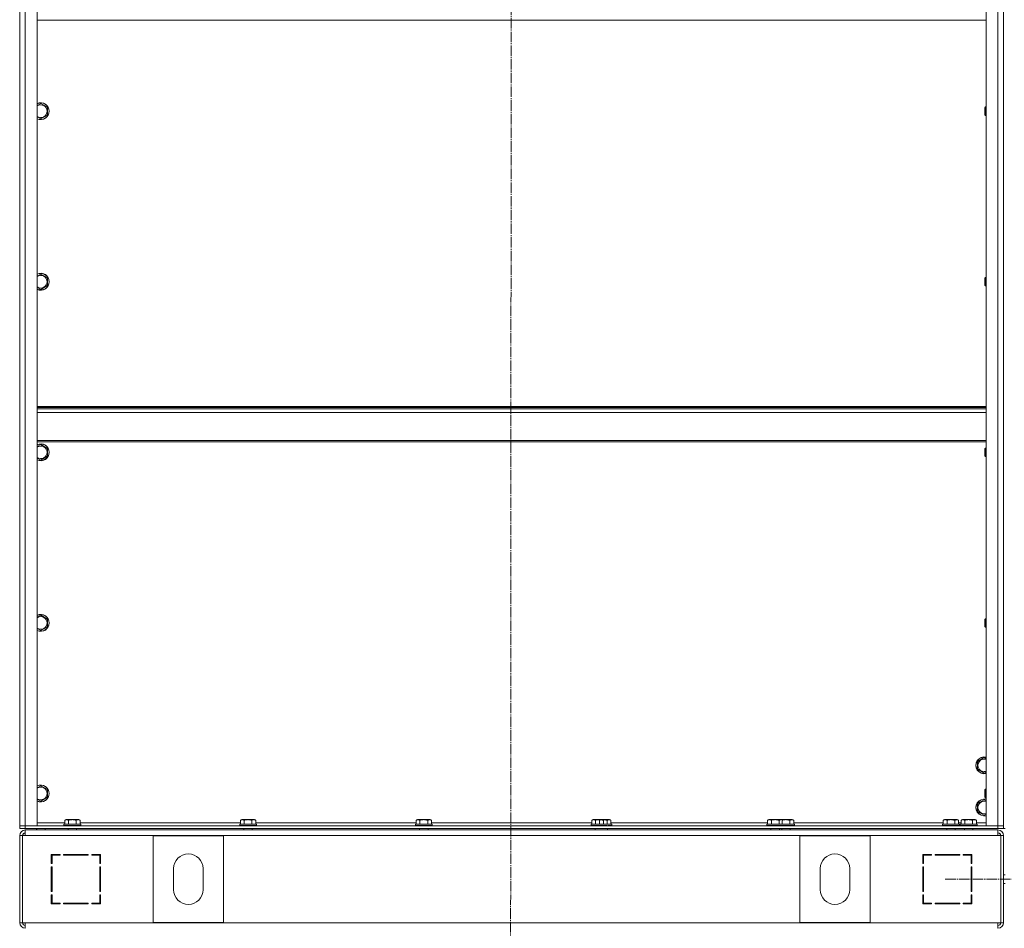
# Model space of a CAD drawing. Units: millimetres. Extents: x 0 to 32503, y -11 to 22275.
# Drawn here: x 20379 to 21780, y 15143 to 16437 of the extents above; entities that cross this region are included whole.
import ezdxf

# ---------------------------------------------------------------- set-up
doc = ezdxf.new("R2010")
doc.units = ezdxf.units.MM
doc.linetypes.add('K5LT_AXLED', pattern=[19.5, 15, -1.5, 1.5, -1.5])
doc.linetypes.add('K5LT_THIN', pattern=[0])
for name, color, linetype, true_color in [('OSI', 2, 'Continuous', 0xffff00), ('R', 1, 'Continuous', 0xff0000), ('WELDING', 7, 'Continuous', 0xffffff)]:
    doc.layers.add(name, color=color, linetype=linetype, true_color=true_color)

msp = doc.modelspace()

# ---------------------------------------------------------------- linework, layer by layer
at = {"layer": 'OSI', "color": 30, "linetype": 'K5LT_AXLED', "lineweight": 18, "true_color": 0xff8000}
for p, q in [((21078.9, 17726), (21076.9, 14135.5)), ((21695.9, 15212.9), (28788.9, 15212.9))]:
    msp.add_line(p, q, dxfattribs=at)
at = {"layer": 'R', "color": 7, "linetype": 'K5LT_THIN', "lineweight": 18}
for p, q in [((20378.9, 17080.9), (20378.9, 15288.9)), ((20386.9, 15288.9), (20386.9, 17080.9)), ((20403.9, 15288.9), (20403.9, 17080.9)), ((21753.9, 17080.9), (21753.9, 15288.9)), ((21770.9, 17080.9), (21770.9, 15288.9)), ((21778.9, 15288.9), (21778.9, 17080.9)), ((21778.9, 15288.9), (21778.9, 17080.9)), ((20403.9, 16435.7), (21753.9, 16435.7)), ((20408.9, 16317.3), (20418.4, 16311.8)), ((20418.4, 16311.8), (20418.4, 16306.3)), ((21753, 16312.3), (21752.4, 16311.3)), ((21752.4, 16302), (21752.4, 16311.3)), ((21753.9, 16312.3), (21753, 16312.3)), ((21753, 16301.1), (21753, 16312.3)), ((20418.4, 16300.8), (20408.9, 16295.3)), ((20418.4, 16306.3), (20418.4, 16300.8)), ((21752.4, 16301.3), (21752.4, 16302)), ((21753, 16300.3), (21752.4, 16301.3)), ((21753, 16300.3), (21753, 16301.1)), ((21753.9, 16300.3), (21753, 16300.3)), ((20408.9, 16074.4), (20418.4, 16068.9)), ((20418.4, 16058), (20408.9, 16052.5)), ((20418.4, 16068.9), (20418.4, 16063.5)), ((20418.4, 16063.5), (20418.4, 16058)), ((21753, 16069.5), (21752.4, 16068.5)), ((21752.4, 16059.1), (21752.4, 16068.5)), ((21752.4, 16058.5), (21752.4, 16059.1)), ((21753, 16057.5), (21752.4, 16058.5)), ((21753.9, 16069.5), (21753, 16069.5)), ((21753, 16058.3), (21753, 16069.5)), ((21753, 16057.5), (21753, 16058.3)), ((21753.9, 16057.5), (21753, 16057.5)), ((21753.9, 15885.7), (20403.9, 15885.7)), ((21753.9, 15884.5), (20403.9, 15884.5)), ((21753.9, 15882.7), (20403.9, 15882.7)), ((21753.9, 15877.2), (20403.9, 15877.2)), ((21753.9, 15837.5), (20403.9, 15837.5)), ((21753.9, 15835.7), (20403.9, 15835.7)), ((20408.9, 15831.6), (20418.4, 15826.1)), ((20418.4, 15826.1), (20418.4, 15820.6)), ((20418.4, 15820.6), (20418.4, 15815.1)), ((21753, 15826.6), (21752.4, 15825.6)), ((21752.4, 15816.3), (21752.4, 15825.6)), ((21753.9, 15826.6), (21753, 15826.6)), ((21753, 15815.4), (21753, 15826.6)), ((20418.4, 15815.1), (20408.9, 15809.6)), ((21752.4, 15815.6), (21752.4, 15816.3)), ((21753, 15814.6), (21752.4, 15815.6)), ((21753, 15814.6), (21753, 15815.4)), ((21753.9, 15814.6), (21753, 15814.6)), ((20408.9, 15588.7), (20418.4, 15583.2)), ((20418.4, 15583.2), (20418.4, 15577.7)), ((21753, 15583.7), (21752.4, 15582.7)), ((21752.4, 15573.4), (21752.4, 15582.7)), ((21753.9, 15583.7), (21753, 15583.7)), ((21753, 15572.5), (21753, 15583.7)), ((20418.4, 15572.3), (20408.9, 15566.8)), ((20418.4, 15577.7), (20418.4, 15572.3)), ((21752.4, 15572.7), (21752.4, 15573.4)), ((21753, 15571.7), (21752.4, 15572.7)), ((21753, 15571.7), (21753, 15572.5)), ((21753.9, 15571.7), (21753, 15571.7)), ((21741.9, 15380.4), (21751.4, 15385.9)), ((21751.4, 15385.9), (21753.9, 15384.4)), ((21741.9, 15369.4), (21741.9, 15380.4)), ((21751.4, 15363.9), (21741.9, 15369.4)), ((21753.9, 15365.4), (21751.4, 15363.9)), ((20408.9, 15345.9), (20418.4, 15340.4)), ((20418.4, 15329.4), (20408.9, 15323.9)), ((20418.4, 15340.4), (20418.4, 15334.9)), ((20418.4, 15334.9), (20418.4, 15329.4)), ((21753, 15340.9), (21752.4, 15339.9)), ((21752.4, 15330.6), (21752.4, 15339.9)), ((21752.4, 15329.9), (21752.4, 15330.6)), ((21753, 15328.9), (21752.4, 15329.9)), ((21753.9, 15340.9), (21753, 15340.9)), ((21753, 15329.7), (21753, 15340.9)), ((21753, 15328.9), (21753, 15329.7)), ((21753.9, 15328.9), (21753, 15328.9)), ((21741.9, 15320.4), (21751.4, 15325.9)), ((21741.9, 15309.4), (21741.9, 15320.4)), ((21751.4, 15325.9), (21753.9, 15324.4)), ((21751.4, 15303.9), (21741.9, 15309.4)), ((21753.9, 15305.4), (21751.4, 15303.9)), ((20378.9, 15288.9), (20386.9, 15288.9)), ((20378.9, 15284.9), (20378.9, 15288.9)), ((20386.9, 15288.9), (20378.9, 15288.9)), ((21770.9, 15288.9), (20386.9, 15288.9)), ((20386.9, 15288.9), (20403.9, 15288.9)), ((20386.9, 15284.9), (20386.9, 15288.9)), ((20442.9, 15292.9), (20403.9, 15292.9)), ((20441.9, 15291.1), (20442.1, 15291.4)), ((20441.9, 15291.1), (20441.9, 15289.2)), ((20464.3, 15291.1), (20441.9, 15291.1)), ((20441.9, 15289.2), (20442.1, 15288.9)), ((20464.3, 15289.2), (20441.9, 15289.2)), ((20464.1, 15291.4), (20442.1, 15291.4)), ((20442.9, 15296.7), (20444.9, 15297.9)), ((20442.9, 15296.7), (20442.9, 15291.4)), ((20461.7, 15297.9), (20444.9, 15297.9)), ((20448.4, 15296.7), (20448.4, 15291.4)), ((20459.4, 15296.7), (20459.4, 15291.4)), ((20462.9, 15297.9), (20461.7, 15297.9)), ((20464.9, 15296.7), (20462.9, 15297.9)), ((20465.7, 15291.4), (20464.1, 15291.4)), ((20465.9, 15291.1), (20464.3, 15291.1)), ((20465.9, 15289.2), (20464.3, 15289.2)), ((20464.9, 15296.7), (20464.9, 15291.4)), ((20692.9, 15292.9), (20464.9, 15292.9)), ((20465.9, 15291.1), (20465.7, 15291.4)), ((20465.9, 15289.2), (20465.7, 15288.9)), ((20465.9, 15291.1), (20465.9, 15289.2)), ((20691.9, 15291.1), (20692.1, 15291.4)), ((20691.9, 15291.1), (20691.9, 15289.2)), ((20714.3, 15291.1), (20691.9, 15291.1)), ((20691.9, 15289.2), (20692.1, 15288.9)), ((20714.3, 15289.2), (20691.9, 15289.2)), ((20714.1, 15291.4), (20692.1, 15291.4)), ((20692.9, 15296.7), (20694.9, 15297.9)), ((20692.9, 15296.7), (20692.9, 15291.4)), ((20711.7, 15297.9), (20694.9, 15297.9)), ((20698.4, 15296.7), (20698.4, 15291.4)), ((20709.4, 15296.7), (20709.4, 15291.4)), ((20712.9, 15297.9), (20711.7, 15297.9)), ((20714.9, 15296.7), (20712.9, 15297.9)), ((20715.7, 15291.4), (20714.1, 15291.4)), ((20715.9, 15291.1), (20714.3, 15291.1)), ((20715.9, 15289.2), (20714.3, 15289.2)), ((20714.9, 15296.7), (20714.9, 15291.4)), ((20942.9, 15292.9), (20714.9, 15292.9)), ((20715.9, 15291.1), (20715.7, 15291.4)), ((20715.9, 15289.2), (20715.7, 15288.9)), ((20715.9, 15291.1), (20715.9, 15289.2)), ((20941.9, 15291.1), (20942.1, 15291.4)), ((20941.9, 15291.1), (20941.9, 15289.2)), ((20964.3, 15291.1), (20941.9, 15291.1)), ((20941.9, 15289.2), (20942.1, 15288.9)), ((20964.3, 15289.2), (20941.9, 15289.2)), ((20964.1, 15291.4), (20942.1, 15291.4)), ((20942.9, 15296.7), (20944.9, 15297.9)), ((20942.9, 15296.7), (20942.9, 15291.4)), ((20961.7, 15297.9), (20944.9, 15297.9)), ((20948.4, 15296.7), (20948.4, 15291.4)), ((20959.4, 15296.7), (20959.4, 15291.4)), ((20962.9, 15297.9), (20961.7, 15297.9)), ((20964.9, 15296.7), (20962.9, 15297.9)), ((20965.7, 15291.4), (20964.1, 15291.4)), ((20965.9, 15291.1), (20964.3, 15291.1)), ((20965.9, 15289.2), (20964.3, 15289.2)), ((20964.9, 15296.7), (20964.9, 15291.4)), ((21192.9, 15292.9), (20964.9, 15292.9)), ((20965.9, 15291.1), (20965.7, 15291.4)), ((20965.9, 15289.2), (20965.7, 15288.9)), ((20965.9, 15291.1), (20965.9, 15289.2)), ((21191.9, 15291.1), (21192.1, 15291.4)), ((21191.9, 15291.1), (21191.9, 15289.2)), ((21214.3, 15291.1), (21191.9, 15291.1)), ((21214.3, 15289.2), (21191.9, 15289.2)), ((21191.9, 15289.2), (21192.1, 15288.9)), ((21205.6, 15291.4), (21192.1, 15291.4)), ((21192.9, 15296.7), (21194.9, 15297.9)), ((21192.9, 15296.7), (21192.9, 15291.4)), ((21206.1, 15297.9), (21194.9, 15297.9)), ((21198.4, 15296.7), (21198.4, 15291.4)), ((21203.8, 15296.7), (21203.8, 15291.4)), ((21219.5, 15291.4), (21205.6, 15291.4)), ((21217, 15297.9), (21206.1, 15297.9)), ((21209.4, 15296.7), (21209.4, 15291.4)), ((21214.7, 15296.7), (21214.7, 15291.4)), ((21219.6, 15291.1), (21215.9, 15291.1)), ((21219.6, 15289.2), (21215.9, 15289.2)), ((21218.2, 15297.9), (21217, 15297.9)), ((21220.2, 15296.7), (21218.2, 15297.9)), ((21221.1, 15291.4), (21219.5, 15291.4)), ((21221.2, 15291.1), (21219.6, 15291.1)), ((21221.2, 15289.2), (21219.6, 15289.2)), ((21220.2, 15296.7), (21220.2, 15291.4)), ((21442.9, 15292.9), (21220.2, 15292.9)), ((21221.2, 15291.1), (21221.1, 15291.4)), ((21221.2, 15289.2), (21221.1, 15288.9)), ((21221.2, 15291.1), (21221.2, 15289.2)), ((21441.9, 15291.1), (21442.1, 15291.4)), ((21441.9, 15291.1), (21441.9, 15289.2)), ((21459.9, 15291.1), (21441.9, 15291.1)), ((21459.9, 15289.2), (21441.9, 15289.2)), ((21441.9, 15289.2), (21442.1, 15288.9)), ((21462.8, 15291.4), (21442.1, 15291.4)), ((21442.9, 15296.7), (21444.9, 15297.9)), ((21442.9, 15296.7), (21442.9, 15291.4)), ((21461.7, 15297.9), (21444.9, 15297.9)), ((21448.4, 15296.7), (21448.4, 15291.4)), ((21459.4, 15296.7), (21459.4, 15291.4)), ((21479.6, 15291.1), (21459.9, 15291.1)), ((21479.6, 15289.2), (21459.9, 15289.2)), ((21479.5, 15291.4), (21460.4, 15291.4)), ((21477, 15297.9), (21461.1, 15297.9)), ((21463.8, 15296.7), (21463.8, 15291.4)), ((21474.7, 15296.7), (21474.7, 15291.4)), ((21478.2, 15297.9), (21477, 15297.9)), ((21480.2, 15296.7), (21478.2, 15297.9)), ((21481.1, 15291.4), (21479.5, 15291.4)), ((21481.2, 15291.1), (21479.6, 15291.1)), ((21481.2, 15289.2), (21479.6, 15289.2)), ((21480.2, 15296.7), (21480.2, 15291.4)), ((21692.9, 15292.9), (21480.2, 15292.9)), ((21481.2, 15291.1), (21481.1, 15291.4)), ((21481.2, 15289.2), (21481.1, 15288.9)), ((21481.2, 15291.1), (21481.2, 15289.2)), ((21691.9, 15291.1), (21692.1, 15291.4)), ((21691.9, 15291.1), (21691.9, 15289.2)), ((21714.3, 15291.1), (21691.9, 15291.1)), ((21691.9, 15289.2), (21692.1, 15288.9)), ((21714.3, 15289.2), (21691.9, 15289.2)), ((21714.1, 15291.4), (21692.1, 15291.4)), ((21692.9, 15296.7), (21694.9, 15297.9)), ((21692.9, 15296.7), (21692.9, 15291.4)), ((21711.7, 15297.9), (21694.9, 15297.9)), ((21698.4, 15296.7), (21698.4, 15291.4)), ((21709.4, 15296.7), (21709.4, 15291.4)), ((21712.9, 15297.9), (21711.7, 15297.9)), ((21714.9, 15296.7), (21712.9, 15297.9)), ((21715.7, 15291.4), (21714.1, 15291.4)), ((21715.9, 15291.1), (21714.3, 15291.1)), ((21715.9, 15289.2), (21714.3, 15289.2)), ((21714.9, 15296.7), (21714.9, 15291.4)), ((21718.3, 15292.9), (21714.9, 15292.9)), ((21715.9, 15291.1), (21715.7, 15291.4)), ((21715.9, 15289.2), (21715.7, 15288.9)), ((21715.9, 15291.1), (21715.9, 15289.2)), ((21717.2, 15291.1), (21717.4, 15291.4)), ((21717.2, 15291.1), (21717.2, 15289.2)), ((21739.6, 15291.1), (21717.2, 15291.1)), ((21717.2, 15289.2), (21717.4, 15288.9)), ((21739.6, 15289.2), (21717.2, 15289.2)), ((21739.5, 15291.4), (21717.4, 15291.4)), ((21718.3, 15296.7), (21720.3, 15297.9)), ((21718.3, 15296.7), (21718.3, 15291.4)), ((21737, 15297.9), (21720.3, 15297.9)), ((21723.8, 15296.7), (21723.8, 15291.4)), ((21734.7, 15296.7), (21734.7, 15291.4)), ((21738.2, 15297.9), (21737, 15297.9)), ((21740.2, 15296.7), (21738.2, 15297.9)), ((21741.1, 15291.4), (21739.5, 15291.4)), ((21741.2, 15291.1), (21739.6, 15291.1)), ((21741.2, 15289.2), (21739.6, 15289.2)), ((21740.2, 15296.7), (21740.2, 15291.4)), ((21753.9, 15292.9), (21740.2, 15292.9)), ((21741.2, 15291.1), (21741.1, 15291.4)), ((21741.2, 15289.2), (21741.1, 15288.9)), ((21741.2, 15291.1), (21741.2, 15289.2)), ((21753.9, 15288.9), (21770.9, 15288.9)), ((21770.9, 15288.9), (21778.9, 15288.9)), ((21770.9, 15284.9), (21770.9, 15288.9)), ((21778.9, 15288.9), (21770.9, 15288.9)), ((21778.9, 15284.9), (21778.9, 15288.9)), ((20378.9, 15284.9), (20386.9, 15284.9)), ((20378.9, 15274.9), (20378.9, 15150.9)), ((20378.9, 15274.9), (20382.9, 15274.9)), ((20382.9, 15274.9), (20382.9, 15150.9)), ((20382.9, 15274.9), (20386.9, 15274.9)), ((21770.9, 15284.9), (20386.9, 15284.9)), ((20438.9, 15282.9), (20386.9, 15282.9)), ((20386.9, 15282.9), (21770.9, 15282.9)), ((20386.9, 15274.9), (20386.9, 15282.9)), ((21770.9, 15274.9), (20386.9, 15274.9)), ((20402.9, 15284.9), (20402.9, 15282.9)), ((20403.2, 15284.9), (20403.2, 15282.9)), ((20415.2, 15284.9), (20415.2, 15282.9)), ((20445.9, 15282.9), (20438.9, 15282.9)), ((20445.9, 15282.9), (20447.9, 15282.9)), ((20447.9, 15284.9), (20447.9, 15282.9)), ((20459.9, 15284.9), (20459.9, 15282.9)), ((20459.9, 15282.9), (20697.9, 15282.9)), ((20668.9, 15274.4), (20568.9, 15274.4)), ((20568.9, 15274.4), (20568.9, 15151.4)), ((20668.9, 15151.4), (20668.9, 15274.4)), ((20697.9, 15284.9), (20697.9, 15282.9)), ((20709.9, 15284.9), (20709.9, 15282.9)), ((20709.9, 15282.9), (20947.9, 15282.9)), ((20947.9, 15284.9), (20947.9, 15282.9)), ((20959.9, 15284.9), (20959.9, 15282.9)), ((20959.9, 15282.9), (21197.9, 15282.9)), ((21197.9, 15284.9), (21197.9, 15282.9)), ((21215.2, 15284.9), (21215.2, 15282.9)), ((21215.2, 15282.9), (21447.9, 15282.9)), ((21447.9, 15284.9), (21447.9, 15282.9)), ((21459.9, 15284.9), (21459.9, 15282.9)), ((21459.9, 15282.9), (21463.2, 15282.9)), ((21463.2, 15284.9), (21463.2, 15282.9)), ((21475.2, 15284.9), (21475.2, 15282.9)), ((21475.2, 15282.9), (21697.9, 15282.9)), ((21488.9, 15151.4), (21488.9, 15274.4)), ((21488.9, 15274.4), (21588.9, 15274.4)), ((21588.9, 15274.4), (21588.9, 15151.4)), ((21697.9, 15284.9), (21697.9, 15282.9)), ((21709.9, 15284.9), (21709.9, 15282.9)), ((21718.9, 15282.9), (21711.9, 15282.9)), ((21723.2, 15282.9), (21718.9, 15282.9)), ((21723.2, 15284.9), (21723.2, 15282.9)), ((21735.2, 15284.9), (21735.2, 15282.9)), ((21770.9, 15282.9), (21735.2, 15282.9)), ((21770.9, 15284.9), (21778.9, 15284.9)), ((21770.9, 15282.9), (21770.9, 15274.9)), ((21770.9, 15274.9), (21774.9, 15274.9)), ((21774.9, 15274.9), (21774.9, 15150.9)), ((21778.9, 15274.9), (21774.9, 15274.9)), ((21780.9, 15284.9), (21778.9, 15284.9)), ((21778.9, 15274.9), (21778.9, 15150.9)), ((20423.9, 15247.9), (20423.9, 15235.4)), ((20436.4, 15247.9), (20423.9, 15247.9)), ((20424.9, 15246.9), (20436.4, 15246.9)), ((20424.9, 15235.4), (20424.9, 15246.9)), ((20433.2, 15247.9), (20435.1, 15246.9)), ((20436.4, 15246.9), (20436.4, 15247.9)), ((20476.4, 15247.9), (20441.4, 15247.9)), ((20441.4, 15247.9), (20441.4, 15246.9)), ((20441.4, 15246.9), (20476.4, 15246.9)), ((20447.5, 15246.9), (20446.9, 15247.9)), ((20455, 15246.9), (20454.5, 15247.9)), ((20457.1, 15247.9), (20457.6, 15246.9)), ((20476.4, 15246.9), (20476.4, 15247.9)), ((20481.4, 15247.9), (20481.4, 15246.9)), ((20493.9, 15247.9), (20481.4, 15247.9)), ((20481.4, 15246.9), (20492.9, 15246.9)), ((20492.9, 15246.9), (20492.9, 15235.4)), ((20493.9, 15235.4), (20493.9, 15247.9)), ((21676.4, 15247.9), (21663.9, 15247.9)), ((21663.9, 15247.9), (21663.9, 15235.4)), ((21664.9, 15235.4), (21664.9, 15246.9)), ((21664.9, 15246.9), (21676.4, 15246.9)), ((21676.4, 15246.9), (21676.4, 15247.9)), ((21716.4, 15247.9), (21681.4, 15247.9)), ((21681.4, 15247.9), (21681.4, 15246.9)), ((21681.4, 15246.9), (21716.4, 15246.9)), ((21700.1, 15246.9), (21700.7, 15247.9)), ((21703.3, 15247.9), (21702.7, 15246.9)), ((21710.3, 15246.9), (21710.8, 15247.9)), ((21716.4, 15246.9), (21716.4, 15247.9)), ((21721.4, 15247.9), (21721.4, 15246.9)), ((21733.9, 15247.9), (21721.4, 15247.9)), ((21721.4, 15246.9), (21732.9, 15246.9)), ((21724.6, 15247.9), (21722.7, 15246.9)), ((21732.9, 15246.9), (21732.9, 15235.4)), ((21733.9, 15235.4), (21733.9, 15247.9)), ((20424.9, 15236.4), (20423.9, 15236.9)), ((20423.9, 15235.4), (20424.9, 15235.4)), ((20423.9, 15230.4), (20423.9, 15195.4)), ((20424.9, 15230.4), (20423.9, 15230.4)), ((20424.9, 15195.4), (20424.9, 15230.4)), ((20492.9, 15235.4), (20493.9, 15235.4)), ((20493.9, 15230.4), (20492.9, 15230.4)), ((20492.9, 15230.4), (20492.9, 15195.4)), ((20493.9, 15195.4), (20493.9, 15230.4)), ((21663.9, 15235.4), (21664.9, 15235.4)), ((21663.9, 15230.4), (21663.9, 15195.4)), ((21664.9, 15230.4), (21663.9, 15230.4)), ((21664.9, 15195.4), (21664.9, 15230.4)), ((21732.9, 15236.4), (21733.9, 15236.9)), ((21732.9, 15235.4), (21733.9, 15235.4)), ((21732.9, 15230.4), (21732.9, 15195.4)), ((21733.9, 15230.4), (21732.9, 15230.4)), ((21733.9, 15195.4), (21733.9, 15230.4)), ((20597.9, 15227.9), (20597.9, 15197.9)), ((20639.9, 15197.9), (20639.9, 15227.9)), ((21517.9, 15197.9), (21517.9, 15227.9)), ((21559.9, 15227.9), (21559.9, 15197.9)), ((21780.9, 15218.9), (21778.9, 15218.9)), ((20423.9, 15211), (20424.9, 15212.1)), ((21733.9, 15211), (21732.9, 15212.1)), ((21780.9, 15206.9), (21778.9, 15206.9)), ((20423.9, 15195.4), (20424.9, 15195.4)), ((20424.9, 15190.4), (20423.9, 15190.4)), ((20423.9, 15190.4), (20423.9, 15177.9)), ((20424.9, 15178.9), (20424.9, 15190.4)), ((20492.9, 15195.4), (20493.9, 15195.4)), ((20493.9, 15190.4), (20492.9, 15190.4)), ((20492.9, 15190.4), (20492.9, 15178.9)), ((20493.9, 15177.9), (20493.9, 15190.4)), ((21663.9, 15195.4), (21664.9, 15195.4)), ((21664.9, 15190.4), (21663.9, 15190.4)), ((21663.9, 15190.4), (21663.9, 15177.9)), ((21664.9, 15178.9), (21664.9, 15190.4)), ((21732.9, 15195.4), (21733.9, 15195.4)), ((21732.9, 15190.4), (21732.9, 15178.9)), ((21733.9, 15190.4), (21732.9, 15190.4)), ((21733.9, 15177.9), (21733.9, 15190.4)), ((20423.9, 15177.9), (20436.4, 15177.9)), ((20424.9, 15177.9), (20424.9, 15178.9)), ((20436.4, 15178.9), (20424.9, 15178.9)), ((20434.9, 15177.9), (20434.9, 15178.9)), ((20436.4, 15177.9), (20436.4, 15178.9)), ((20476.4, 15178.9), (20441.4, 15178.9)), ((20441.4, 15178.9), (20441.4, 15177.9)), ((20441.4, 15177.9), (20476.4, 15177.9)), ((20476.4, 15177.9), (20476.4, 15178.9)), ((20481.4, 15178.9), (20481.4, 15177.9)), ((20492.9, 15178.9), (20481.4, 15178.9)), ((20481.4, 15177.9), (20493.9, 15177.9)), ((20492.9, 15184.1), (20493.9, 15182.3)), ((20493.7, 15177.9), (20492.9, 15179.4)), ((21663.9, 15182.3), (21664.9, 15184.1)), ((21663.9, 15177.9), (21676.4, 15177.9)), ((21664.9, 15179.4), (21664, 15177.9)), ((21676.4, 15178.9), (21664.9, 15178.9)), ((21676.4, 15177.9), (21676.4, 15178.9)), ((21681.4, 15178.9), (21681.4, 15177.9)), ((21716.4, 15178.9), (21681.4, 15178.9)), ((21681.4, 15177.9), (21716.4, 15177.9)), ((21716.4, 15177.9), (21716.4, 15178.9)), ((21721.4, 15178.9), (21721.4, 15177.9)), ((21732.9, 15178.9), (21721.4, 15178.9)), ((21721.4, 15177.9), (21733.9, 15177.9)), ((21722.9, 15177.9), (21722.9, 15178.9)), ((21732.9, 15177.9), (21732.9, 15178.9)), ((20378.9, 15150.9), (20382.9, 15150.9)), ((20382.9, 15150.9), (20386.9, 15150.9)), ((20386.9, 15150.9), (21770.9, 15150.9)), ((20386.9, 15150.9), (20386.9, 15142.9)), ((20568.9, 15151.4), (20668.9, 15151.4)), ((21588.9, 15151.4), (21488.9, 15151.4)), ((21770.9, 15150.9), (21774.9, 15150.9)), ((21770.9, 15142.9), (21770.9, 15150.9)), ((21778.9, 15150.9), (21774.9, 15150.9))]:
    msp.add_line(p, q, dxfattribs=at)
for centre, radius, start, end in [((20408.9, 16306.3), 12, 0, 114.6243), ((20408.9, 16306.3), 11.8, 0, 115.0095), ((20408.9, 16306.3), 8.97, 0, 123.8664), ((20408.9, 16306.3), 11.8, 244.9905, 0), ((20408.9, 16306.3), 12, 245.3757, 0), ((20408.9, 16306.3), 8.97, 236.1336, 0), ((20408.9, 16063.5), 12, 0, 114.6243), ((20408.9, 16063.5), 11.8, 0, 115.0095), ((20408.9, 16063.5), 8.97, 0, 123.8664), ((20408.9, 16063.5), 11.8, 244.9905, 0), ((20408.9, 16063.5), 12, 245.3757, 0), ((20408.9, 16063.5), 8.97, 236.1336, 0), ((20408.9, 15820.6), 12, 0, 114.6243), ((20408.9, 15820.6), 11.8, 0, 115.0095), ((20408.9, 15820.6), 8.97, 0, 123.8664), ((20408.9, 15820.6), 11.8, 244.9905, 0), ((20408.9, 15820.6), 12, 245.3757, 0), ((20408.9, 15820.6), 8.97, 236.1336, 0), ((20408.9, 15577.7), 12, 0, 114.6243), ((20408.9, 15577.7), 11.8, 0, 115.0095), ((20408.9, 15577.7), 8.97, 0, 123.8664), ((20408.9, 15577.7), 11.8, 244.9905, 0), ((20408.9, 15577.7), 12, 245.3757, 0), ((20408.9, 15577.7), 8.97, 236.1336, 0), ((21751.4, 15374.9), 12, 77.9753, 282.0247), ((21751.4, 15374.9), 11.8, 77.7965, 282.2035), ((21751.4, 15374.9), 8.97, 73.8216, 286.1784), ((20408.9, 15334.9), 12, 0, 114.6243), ((20408.9, 15334.9), 11.8, 0, 115.0095), ((20408.9, 15334.9), 8.97, 0, 123.8664), ((20408.9, 15334.9), 11.8, 244.9905, 0), ((20408.9, 15334.9), 12, 245.3757, 0), ((20408.9, 15334.9), 8.97, 236.1336, 0), ((21751.4, 15314.9), 12, 77.9753, 282.0247), ((21751.4, 15314.9), 11.8, 77.7965, 282.2035), ((21751.4, 15314.9), 8.97, 73.8216, 286.1784), ((20386.9, 15274.9), 8, 90, 180), ((20387.2, 15274.5), 4.37, 94.8153, 175.1847), ((20386.9, 15274.9), 4, 90, 180), ((21770.9, 15274.9), 8, 0, 90), ((21770.5, 15274.5), 4.37, 4.8153, 85.1847), ((21770.9, 15274.9), 4, 0, 90), ((20618.9, 15227.9), 21, 0, 180), ((21538.9, 15227.9), 21, 0, 180), ((20422.9, 15186.3), 2, 0, 60), ((20618.9, 15197.9), 21, 180, 0), ((21538.9, 15197.9), 21, 180, 0), ((21734.9, 15186.3), 2, 120, 180), ((20386.9, 15150.9), 8, 180, 270), ((20386.9, 15150.9), 4, 180, 270), ((21770.9, 15150.9), 4, 270, 0), ((21770.9, 15150.9), 8, 270, 0)]:
    msp.add_arc(centre, radius, start, end, dxfattribs=at)
at = {"layer": 'WELDING', "color": 7, "linetype": 'K5LT_THIN', "lineweight": 18}
for p, q in [((20403.9, 16314.4), (20408.9, 16317.3)), ((20408.9, 16295.3), (20403.9, 16298.2)), ((20403.9, 16071.5), (20408.9, 16074.4)), ((20408.9, 16052.5), (20403.9, 16055.4)), ((20403.9, 15828.7), (20408.9, 15831.6)), ((20408.9, 15809.6), (20403.9, 15812.5)), ((20403.9, 15585.8), (20408.9, 15588.7)), ((20408.9, 15566.8), (20403.9, 15569.7)), ((20403.9, 15343), (20408.9, 15345.9)), ((20408.9, 15323.9), (20403.9, 15326.8))]:
    msp.add_line(p, q, dxfattribs=at)
for points, knots in [([(20448.4, 15296.7), (20448.1, 15296.9), (20447.7, 15297.1), (20447.2, 15297.3), (20446.9, 15297.4), (20446.6, 15297.5), (20446.4, 15297.5), (20446.1, 15297.6), (20445.8, 15297.6), (20445.5, 15297.6), (20445.2, 15297.6), (20444.8, 15297.5), (20444.4, 15297.4), (20443.7, 15297.2), (20443.2, 15296.9), (20442.9, 15296.7)], [0, 0, 0, 0, 2.912728, 3.529104, 4.366059, 5.20805, 5.90491, 6.841792, 7.68611, 8.552187, 9.436385, 10.31786, 11.611268, 13.263681, 16, 16, 16, 16]), ([(20459.4, 15296.7), (20458.9, 15296.9), (20458.3, 15297), (20457.5, 15297.2), (20456.9, 15297.3), (20456.4, 15297.4), (20455.9, 15297.5), (20455.3, 15297.5), (20454.7, 15297.6), (20454.1, 15297.6), (20453.5, 15297.6), (20452.9, 15297.6), (20452.2, 15297.5), (20451.3, 15297.4), (20450, 15297.2), (20449, 15296.9), (20448.4, 15296.7)], [0, 0, 0, 0, 2.142801, 3.094773, 3.749673, 4.638938, 5.533553, 6.273967, 7.269403, 8.166492, 9.086699, 10.026159, 10.962726, 12.336972, 14.092661, 17, 17, 17, 17]), ([(20462.1, 15297.6), (20462, 15297.6), (20461.7, 15297.6), (20461.2, 15297.5), (20460.8, 15297.4), (20460.2, 15297.2), (20459.7, 15296.9), (20459.4, 15296.7)], [0, 0, 0, 0, 1.218955, 2.409535, 3.824463, 4.76519, 8, 8, 8, 8]), ([(20464.9, 15296.7), (20464.7, 15296.8), (20464.4, 15297), (20464, 15297.2), (20463.6, 15297.3), (20463.1, 15297.5), (20462.7, 15297.5), (20462.4, 15297.6), (20462.2, 15297.6), (20462.1, 15297.6)], [0, 0, 0, 0, 1.771842, 2.803781, 4.748491, 6.434444, 8.016551, 9.332655, 10, 10, 10, 10]), ([(20698.4, 15296.7), (20698.1, 15296.9), (20697.7, 15297.1), (20697.2, 15297.3), (20696.9, 15297.4), (20696.6, 15297.5), (20696.4, 15297.5), (20696.1, 15297.6), (20695.8, 15297.6), (20695.5, 15297.6), (20695.2, 15297.6), (20694.8, 15297.5), (20694.4, 15297.4), (20693.7, 15297.2), (20693.2, 15296.9), (20692.9, 15296.7)], [0, 0, 0, 0, 2.912728, 3.529104, 4.366059, 5.20805, 5.90491, 6.841792, 7.68611, 8.552187, 9.436385, 10.31786, 11.611268, 13.263681, 16, 16, 16, 16]), ([(20709.4, 15296.7), (20708.9, 15296.9), (20708.3, 15297), (20707.5, 15297.2), (20706.9, 15297.3), (20706.4, 15297.4), (20705.9, 15297.5), (20705.3, 15297.5), (20704.7, 15297.6), (20704.1, 15297.6), (20703.5, 15297.6), (20702.9, 15297.6), (20702.2, 15297.5), (20701.3, 15297.4), (20700, 15297.2), (20699, 15296.9), (20698.4, 15296.7)], [0, 0, 0, 0, 2.142801, 3.094773, 3.749673, 4.638938, 5.533553, 6.273967, 7.269403, 8.166492, 9.086699, 10.026159, 10.962726, 12.336972, 14.092661, 17, 17, 17, 17]), ([(20712.1, 15297.6), (20712, 15297.6), (20711.7, 15297.6), (20711.2, 15297.5), (20710.8, 15297.4), (20710.2, 15297.2), (20709.7, 15296.9), (20709.4, 15296.7)], [0, 0, 0, 0, 1.218955, 2.409535, 3.824463, 4.76519, 8, 8, 8, 8]), ([(20714.9, 15296.7), (20714.7, 15296.8), (20714.4, 15297), (20714, 15297.2), (20713.6, 15297.3), (20713.1, 15297.5), (20712.7, 15297.5), (20712.4, 15297.6), (20712.2, 15297.6), (20712.1, 15297.6)], [0, 0, 0, 0, 1.771842, 2.803781, 4.748491, 6.434444, 8.016551, 9.332655, 10, 10, 10, 10]), ([(20948.4, 15296.7), (20948.1, 15296.9), (20947.7, 15297.1), (20947.2, 15297.3), (20946.9, 15297.4), (20946.6, 15297.5), (20946.4, 15297.5), (20946.1, 15297.6), (20945.8, 15297.6), (20945.5, 15297.6), (20945.2, 15297.6), (20944.8, 15297.5), (20944.4, 15297.4), (20943.7, 15297.2), (20943.2, 15296.9), (20942.9, 15296.7)], [0, 0, 0, 0, 2.912728, 3.529104, 4.366059, 5.20805, 5.90491, 6.841792, 7.68611, 8.552187, 9.436385, 10.31786, 11.611268, 13.263681, 16, 16, 16, 16]), ([(20959.4, 15296.7), (20958.9, 15296.9), (20958.3, 15297), (20957.5, 15297.2), (20956.9, 15297.3), (20956.4, 15297.4), (20955.9, 15297.5), (20955.3, 15297.5), (20954.7, 15297.6), (20954.1, 15297.6), (20953.5, 15297.6), (20952.9, 15297.6), (20952.2, 15297.5), (20951.3, 15297.4), (20950, 15297.2), (20949, 15296.9), (20948.4, 15296.7)], [0, 0, 0, 0, 2.142801, 3.094773, 3.749673, 4.638938, 5.533553, 6.273967, 7.269403, 8.166492, 9.086699, 10.026159, 10.962726, 12.336972, 14.092661, 17, 17, 17, 17]), ([(20962.1, 15297.6), (20962, 15297.6), (20961.7, 15297.6), (20961.2, 15297.5), (20960.8, 15297.4), (20960.2, 15297.2), (20959.7, 15296.9), (20959.4, 15296.7)], [0, 0, 0, 0, 1.218955, 2.409535, 3.824463, 4.76519, 8, 8, 8, 8]), ([(20964.9, 15296.7), (20964.7, 15296.8), (20964.4, 15297), (20964, 15297.2), (20963.6, 15297.3), (20963.1, 15297.5), (20962.7, 15297.5), (20962.4, 15297.6), (20962.2, 15297.6), (20962.1, 15297.6)], [0, 0, 0, 0, 1.771842, 2.803781, 4.748491, 6.434444, 8.016551, 9.332655, 10, 10, 10, 10]), ([(21198.4, 15296.7), (21198.1, 15296.9), (21197.7, 15297.1), (21197.2, 15297.3), (21196.9, 15297.4), (21196.6, 15297.5), (21196.4, 15297.5), (21196.1, 15297.6), (21195.8, 15297.6), (21195.5, 15297.6), (21195.2, 15297.6), (21194.8, 15297.5), (21194.4, 15297.4), (21193.7, 15297.2), (21193.2, 15296.9), (21192.9, 15296.7)], [0, 0, 0, 0, 2.912728, 3.529104, 4.366059, 5.20805, 5.90491, 6.841792, 7.68611, 8.552187, 9.436385, 10.31786, 11.611268, 13.263681, 16, 16, 16, 16]), ([(21209.4, 15296.7), (21208.9, 15296.9), (21208.3, 15297), (21207.5, 15297.2), (21206.9, 15297.3), (21206.4, 15297.4), (21205.9, 15297.5), (21205.3, 15297.5), (21204.7, 15297.6), (21204.1, 15297.6), (21203.5, 15297.6), (21202.9, 15297.6), (21202.2, 15297.5), (21201.3, 15297.4), (21200, 15297.2), (21199, 15296.9), (21198.4, 15296.7)], [0, 0, 0, 0, 2.142801, 3.094773, 3.749673, 4.638938, 5.533553, 6.273967, 7.269403, 8.166492, 9.086699, 10.026159, 10.962726, 12.336972, 14.092661, 17, 17, 17, 17]), ([(21214.7, 15296.7), (21214.3, 15296.9), (21213.6, 15297), (21212.8, 15297.2), (21212.3, 15297.3), (21211.8, 15297.4), (21211.2, 15297.5), (21210.6, 15297.5), (21210.1, 15297.6), (21209.5, 15297.6), (21208.9, 15297.6), (21208.2, 15297.6), (21207.5, 15297.5), (21206.7, 15297.4), (21205.4, 15297.2), (21204.4, 15296.9), (21203.8, 15296.7)], [0, 0, 0, 0, 2.142801, 3.094773, 3.749673, 4.638938, 5.533553, 6.273967, 7.269403, 8.166492, 9.086699, 10.026159, 10.962726, 12.336972, 14.092661, 17, 17, 17, 17]), ([(21217.5, 15297.6), (21217.3, 15297.6), (21217.1, 15297.6), (21216.6, 15297.5), (21216.2, 15297.4), (21215.6, 15297.2), (21215.1, 15296.9), (21214.7, 15296.7)], [0, 0, 0, 0, 1.218955, 2.409535, 3.824463, 4.76519, 8, 8, 8, 8]), ([(21220.2, 15296.7), (21220.1, 15296.8), (21219.8, 15297), (21219.4, 15297.2), (21219, 15297.3), (21218.5, 15297.5), (21218, 15297.5), (21217.7, 15297.6), (21217.5, 15297.6), (21217.5, 15297.6)], [0, 0, 0, 0, 1.771842, 2.803781, 4.748491, 6.434444, 8.016551, 9.332655, 10, 10, 10, 10]), ([(21448.4, 15296.7), (21448.1, 15296.9), (21447.7, 15297.1), (21447.2, 15297.3), (21446.9, 15297.4), (21446.6, 15297.5), (21446.4, 15297.5), (21446.1, 15297.6), (21445.8, 15297.6), (21445.5, 15297.6), (21445.2, 15297.6), (21444.8, 15297.5), (21444.4, 15297.4), (21443.7, 15297.2), (21443.2, 15296.9), (21442.9, 15296.7)], [0, 0, 0, 0, 2.912728, 3.529104, 4.366059, 5.20805, 5.90491, 6.841792, 7.68611, 8.552187, 9.436385, 10.31786, 11.611268, 13.263681, 16, 16, 16, 16]), ([(21459.4, 15296.7), (21458.9, 15296.9), (21458.3, 15297), (21457.5, 15297.2), (21456.9, 15297.3), (21456.4, 15297.4), (21455.9, 15297.5), (21455.3, 15297.5), (21454.7, 15297.6), (21454.1, 15297.6), (21453.5, 15297.6), (21452.9, 15297.6), (21452.2, 15297.5), (21451.3, 15297.4), (21450, 15297.2), (21449, 15296.9), (21448.4, 15296.7)], [0, 0, 0, 0, 2.142801, 3.094773, 3.749673, 4.638938, 5.533553, 6.273967, 7.269403, 8.166492, 9.086699, 10.026159, 10.962726, 12.336972, 14.092661, 17, 17, 17, 17]), ([(21462.1, 15297.6), (21462, 15297.6), (21461.7, 15297.6), (21461.2, 15297.5), (21460.8, 15297.4), (21460.2, 15297.2), (21459.7, 15296.9), (21459.4, 15296.7)], [0, 0, 0, 0, 1.218955, 2.409535, 3.824463, 4.76519, 8, 8, 8, 8]), ([(21474.7, 15296.7), (21474.3, 15296.9), (21473.6, 15297), (21472.8, 15297.2), (21472.3, 15297.3), (21471.8, 15297.4), (21471.2, 15297.5), (21470.6, 15297.5), (21470.1, 15297.6), (21469.5, 15297.6), (21468.9, 15297.6), (21468.2, 15297.6), (21467.5, 15297.5), (21466.7, 15297.4), (21465.4, 15297.2), (21464.4, 15296.9), (21463.8, 15296.7)], [0, 0, 0, 0, 2.142801, 3.094773, 3.749673, 4.638938, 5.533553, 6.273967, 7.269403, 8.166492, 9.086699, 10.026159, 10.962726, 12.336972, 14.092661, 17, 17, 17, 17]), ([(21477.5, 15297.6), (21477.3, 15297.6), (21477.1, 15297.6), (21476.6, 15297.5), (21476.2, 15297.4), (21475.6, 15297.2), (21475.1, 15296.9), (21474.7, 15296.7)], [0, 0, 0, 0, 1.218955, 2.409535, 3.824463, 4.76519, 8, 8, 8, 8]), ([(21480.2, 15296.7), (21480.1, 15296.8), (21479.8, 15297), (21479.4, 15297.2), (21479, 15297.3), (21478.5, 15297.5), (21478, 15297.5), (21477.7, 15297.6), (21477.5, 15297.6), (21477.5, 15297.6)], [0, 0, 0, 0, 1.771842, 2.803781, 4.748491, 6.434444, 8.016551, 9.332655, 10, 10, 10, 10]), ([(21698.4, 15296.7), (21698.1, 15296.9), (21697.7, 15297.1), (21697.2, 15297.3), (21696.9, 15297.4), (21696.6, 15297.5), (21696.4, 15297.5), (21696.1, 15297.6), (21695.8, 15297.6), (21695.5, 15297.6), (21695.2, 15297.6), (21694.8, 15297.5), (21694.4, 15297.4), (21693.7, 15297.2), (21693.2, 15296.9), (21692.9, 15296.7)], [0, 0, 0, 0, 2.912728, 3.529104, 4.366059, 5.20805, 5.90491, 6.841792, 7.68611, 8.552187, 9.436385, 10.31786, 11.611268, 13.263681, 16, 16, 16, 16]), ([(21709.4, 15296.7), (21708.9, 15296.9), (21708.3, 15297), (21707.5, 15297.2), (21706.9, 15297.3), (21706.4, 15297.4), (21705.9, 15297.5), (21705.3, 15297.5), (21704.7, 15297.6), (21704.1, 15297.6), (21703.5, 15297.6), (21702.9, 15297.6), (21702.2, 15297.5), (21701.3, 15297.4), (21700, 15297.2), (21699, 15296.9), (21698.4, 15296.7)], [0, 0, 0, 0, 2.142801, 3.094773, 3.749673, 4.638938, 5.533553, 6.273967, 7.269403, 8.166492, 9.086699, 10.026159, 10.962726, 12.336972, 14.092661, 17, 17, 17, 17]), ([(21712.1, 15297.6), (21712, 15297.6), (21711.7, 15297.6), (21711.2, 15297.5), (21710.8, 15297.4), (21710.2, 15297.2), (21709.7, 15296.9), (21709.4, 15296.7)], [0, 0, 0, 0, 1.218955, 2.409535, 3.824463, 4.76519, 8, 8, 8, 8]), ([(21714.9, 15296.7), (21714.7, 15296.8), (21714.4, 15297), (21714, 15297.2), (21713.6, 15297.3), (21713.1, 15297.5), (21712.7, 15297.5), (21712.4, 15297.6), (21712.2, 15297.6), (21712.1, 15297.6)], [0, 0, 0, 0, 1.771842, 2.803781, 4.748491, 6.434444, 8.016551, 9.332655, 10, 10, 10, 10]), ([(21723.8, 15296.7), (21723.4, 15296.9), (21723, 15297.1), (21722.5, 15297.3), (21722.3, 15297.4), (21722, 15297.5), (21721.7, 15297.5), (21721.4, 15297.6), (21721.1, 15297.6), (21720.8, 15297.6), (21720.5, 15297.6), (21720.2, 15297.5), (21719.7, 15297.4), (21719.1, 15297.2), (21718.6, 15296.9), (21718.3, 15296.7)], [0, 0, 0, 0, 2.912728, 3.529104, 4.366059, 5.20805, 5.90491, 6.841792, 7.68611, 8.552187, 9.436385, 10.31786, 11.611268, 13.263681, 16, 16, 16, 16]), ([(21734.7, 15296.7), (21734.3, 15296.9), (21733.6, 15297), (21732.8, 15297.2), (21732.3, 15297.3), (21731.8, 15297.4), (21731.2, 15297.5), (21730.6, 15297.5), (21730.1, 15297.6), (21729.5, 15297.6), (21728.9, 15297.6), (21728.2, 15297.6), (21727.5, 15297.5), (21726.7, 15297.4), (21725.4, 15297.2), (21724.4, 15296.9), (21723.8, 15296.7)], [0, 0, 0, 0, 2.142801, 3.094773, 3.749673, 4.638938, 5.533553, 6.273967, 7.269403, 8.166492, 9.086699, 10.026159, 10.962726, 12.336972, 14.092661, 17, 17, 17, 17]), ([(21737.5, 15297.6), (21737.3, 15297.6), (21737.1, 15297.6), (21736.6, 15297.5), (21736.2, 15297.4), (21735.6, 15297.2), (21735.1, 15296.9), (21734.7, 15296.7)], [0, 0, 0, 0, 1.218955, 2.409535, 3.824463, 4.76519, 8, 8, 8, 8]), ([(21740.2, 15296.7), (21740.1, 15296.8), (21739.8, 15297), (21739.4, 15297.2), (21739, 15297.3), (21738.5, 15297.5), (21738, 15297.5), (21737.7, 15297.6), (21737.5, 15297.6), (21737.5, 15297.6)], [0, 0, 0, 0, 1.771842, 2.803781, 4.748491, 6.434444, 8.016551, 9.332655, 10, 10, 10, 10])]:
    msp.add_open_spline(points, degree=3, knots=knots, dxfattribs=at)

doc.saveas('drawing.dxf')
